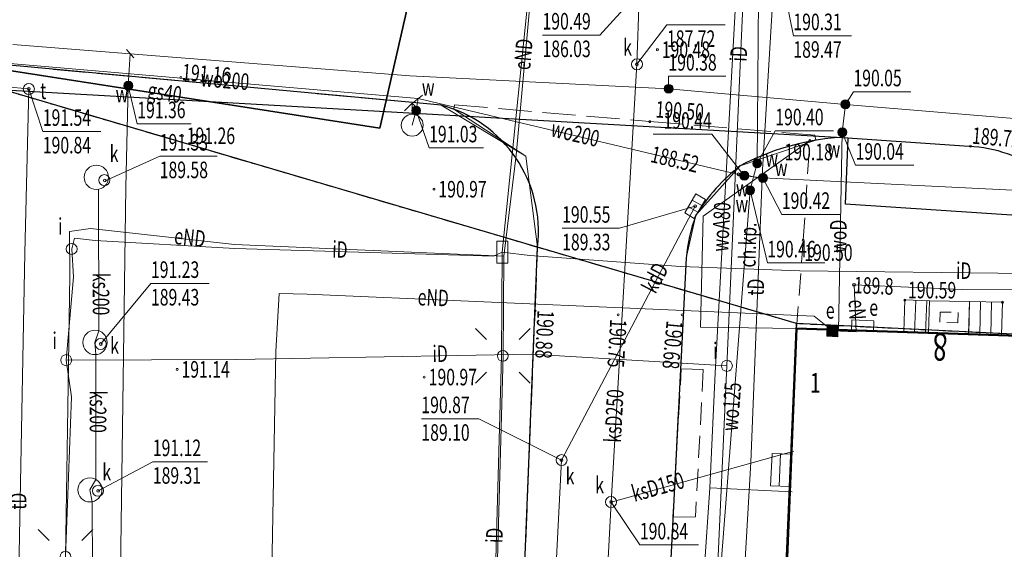
# Model space of a CAD drawing. Units: metres. Extents: x 8492150 to 8492502, y 5629867 to 5630179.
# Drawn here: x 8492384 to 8492428, y 5630040 to 5630064 of the extents above; entities that cross this region are included whole.
import ezdxf
from ezdxf.enums import TextEntityAlignment as Align

# ---------------------------------------------------------------- set-up
doc = ezdxf.new("R2010")
doc.units = ezdxf.units.M
for name, pattern in [('1', [0]), ('1_14', [1, -1]), ('1_KTCR02', [1.5, 1, -0.5]), ('1_KTJZ01', [2, 1.5, -0.5]), ('1_KTKR01', [0]), ('1_KTPL01', [2, 1.5, -0.5]), ('1_PTTU', [1.5, 1, -0.5]), ('3', [1, 0.5, -0.5]), ('3_1', [0]), ('3_EGBB01', [0]), ('3_EGBG08', [0]), ('3_EGBG08W', [1, 0.5, -0.5]), ('3_EGBS10', [0]), ('3_EGBS10G', [0]), ('4_1', [0]), ('4_SUBP02_05', [0]), ('4_SUOP03_04', [0]), ('4_SUOP03_14', [0]), ('4_SUPE_01', [0]), ('4_SUPG_01', [0]), ('4_SUPI_01', [0]), ('4_SUPK_01', [0]), ('4_SUPT_01', [0]), ('4_SUPW_01', [0]), ('8', [0.5, 0.25, -0.25])]:
    doc.linetypes.add(name, pattern=pattern)
doc.layers.get('0').update_dxf_attribs({"color": 250, "linetype": 'CONTINUOUS', "lineweight": 100})
for name, color, linetype, lineweight in [('Dzialki', 7, '1', 25), ('EADTD_T_0', 214, 'CONTINUOUS', 25), ('EBUTN_T_0', 7, 'CONTINUOUS', 0), ('EGBB_L_0', 7, '3_EGBB01', 50), ('EGBE_L_1', 7, '3_EGBG08', 18), ('EGBE_L_3', 7, '3_EGBS10', 18), ('Kontury', 3, '3', 18), ('KTCR_E_T_1', 7, 'CONTINUOUS', 15), ('KTCR_L_1', 7, '1_KTCR02', 18), ('KTJZ_L_0', 7, '1_KTJZ01', 18), ('KTKR_L_0', 7, '1_KTKR01', 25), ('KTPL_L_0', 7, '1_KTPL01', 18), ('PTTU_L_2', 7, '1_PTTU', 18), ('RTPW_T_1', 7, 'CONTINUOUS', 15), ('SUBK_L_0', 34, '4_SUBP02_05', 18), ('SUOG_L_0', 2, '4_SUOP03_14', 35), ('SUPE_E_T_3', 1, 'CONTINUOUS', 15), ('SUPE_L_3', 1, '4_SUPE_01', 18), ('SUPG_E_T_2', 7, 'CONTINUOUS', 15), ('SUPG_L_2', 2, '4_SUPG_01', 18), ('SUPI_E_T_0', 7, 'CONTINUOUS', 15), ('SUPI_L_0', 7, '4_SUPI_01', 18), ('SUPK_E_T_0', 34, 'CONTINUOUS', 15), ('SUPK_E_T_4', 34, 'CONTINUOUS', 15), ('SUPK_L_0', 34, '4_SUPK_01', 18), ('SUPK_L_4', 34, '4_SUPK_01', 18), ('SUPT_E_T_0', 30, 'CONTINUOUS', 15), ('SUPT_L_0', 30, '4_SUPT_01', 18), ('SUPW_E_T_0', 5, 'CONTINUOUS', 15), ('SUPW_L_0', 5, '4_SUPW_01', 18), ('SUSM_T_0', 7, 'CONTINUOUS', 18), ('SUTE_T_0', 1, 'CONTINUOUS', 18), ('SUTK_T_0', 34, 'CONTINUOUS', 18), ('SUTT_T_0', 30, 'CONTINUOUS', 18), ('SUTW_T_0', 5, 'CONTINUOUS', 18), ('SUUE_E_T_2', 7, 'CONTINUOUS', 15), ('SUUE_E_T_6', 7, 'CONTINUOUS', 15), ('SUUE_T_3', 7, 'CONTINUOUS', 18), ('SUUE_T_7', 7, 'CONTINUOUS', 18), ('SUUI_E_T_8', 7, 'CONTINUOUS', 15), ('SUUI_T_0', 7, 'CONTINUOUS', 18), ('SUUK_E_T_3', 7, 'CONTINUOUS', 15), ('SUUK_E_T_9', 34, 'CONTINUOUS', 15), ('SUUK_T_0', 7, 'CONTINUOUS', 18), ('SUUK_T_2', 34, 'CONTINUOUS', 18), ('SUUK_T_4', 7, 'CONTINUOUS', 18), ('SUUT_E_T_9', 30, 'CONTINUOUS', 15), ('SUUT_T_1', 30, 'CONTINUOUS', 18), ('SUUT_T_2', 7, 'CONTINUOUS', 18), ('SUUW_E_T_5', 7, 'CONTINUOUS', 15), ('SUUW_T_0', 7, 'CONTINUOUS', 18), ('SUUW_T_7', 7, 'CONTINUOUS', 18), ('SUXX_T_7', 7, 'CONTINUOUS', 18), ('Uzytki', 90, '8', 18)]:
    doc.layers.add(name, color=color, linetype=linetype, lineweight=lineweight)
doc.styles.get("Standard").update_dxf_attribs({"font": 'Simplex.SHX', "width": 0.75})

# ---------------------------------------------------------------- blocks, each defined once
blk = doc.blocks.new('1_RTPW02')
at = {"linetype": 'CONTINUOUS'}
blk.add_circle((0, 0), 0.045, dxfattribs=at)
blk = doc.blocks.new('4_SUSM01')
at = {"linetype": 'CONTINUOUS'}
for p, q in [((-0.742, 0.742), (-1.237, 1.237)), ((0.742, 0.742), (1.237, 1.237)), ((-0.742, -0.742), (-1.237, -1.237)), ((0.742, -0.742), (1.237, -1.237))]:
    blk.add_line(p, q, dxfattribs=at)
blk.add_circle((0, 0), 0.245, dxfattribs=at)
blk = doc.blocks.new('4_SUPS01_03')
at = {"linetype": 'CONTINUOUS'}
blk.add_circle((0, 0), 0.0625, dxfattribs=at)
blk = doc.blocks.new('4_SUPS01_05')
at = {"linetype": 'CONTINUOUS'}
blk.add_circle((0, 0), 0.0625, dxfattribs=at)
blk = doc.blocks.new('4_SUPS01_07')
at = {"linetype": 'CONTINUOUS'}
blk.add_circle((0, 0), 0.0625, dxfattribs=at)
blk = doc.blocks.new('4_SUPS01_08')
at = {"linetype": 'CONTINUOUS'}
blk.add_circle((0, 0), 0.0625, dxfattribs=at)
blk = doc.blocks.new('4_SUUS29_01')
at = {"linetype": 'CONTINUOUS'}
for p, q in [((-0.25, 0.25), (-0.25, -0.25)), ((0.25, 0.25), (-0.25, 0.25)), ((0.2375, 0.2375), (-0.2375, 0.2375)), ((-0.2375, 0.2375), (-0.2375, -0.2375)), ((0.225, 0.225), (-0.225, 0.225)), ((-0.225, 0.225), (-0.225, -0.225)), ((-0.2125, 0.2125), (-0.2125, -0.2125)), ((0.2125, 0.2125), (-0.2125, 0.2125)), ((-0.2, 0.2), (-0.2, -0.2)), ((0.2, 0.2), (-0.2, 0.2)), ((0.1875, 0.1875), (-0.1875, 0.1875)), ((-0.1875, 0.1875), (-0.1875, -0.1875)), ((-0.175, 0.175), (-0.175, -0.175)), ((0.175, 0.175), (-0.175, 0.175)), ((-0.1625, 0.1625), (-0.1625, -0.1625)), ((0.1625, 0.1625), (-0.1625, 0.1625)), ((0.15, 0.15), (-0.15, 0.15)), ((-0.15, 0.15), (-0.15, -0.15)), ((-0.1375, 0.1375), (-0.1375, -0.1375)), ((0.1375, 0.1375), (-0.1375, 0.1375)), ((0.125, 0.125), (-0.125, 0.125)), ((-0.125, 0.125), (-0.125, -0.125)), ((0.1125, 0.1125), (-0.1125, 0.1125)), ((-0.1125, 0.1125), (-0.1125, -0.1125)), ((0.1, 0.1), (-0.1, 0.1)), ((-0.1, 0.1), (-0.1, -0.1)), ((0.0875, 0.0875), (-0.0875, 0.0875)), ((-0.0875, 0.0875), (-0.0875, -0.0875)), ((-0.075, 0.075), (-0.075, -0.075)), ((0.075, 0.075), (-0.075, 0.075)), ((0.0625, 0.0625), (-0.0625, 0.0625)), ((-0.0625, 0.0625), (-0.0625, -0.0625)), ((-0.05, 0.05), (-0.05, -0.05)), ((0.05, 0.05), (-0.05, 0.05)), ((-0.0375, 0.0375), (-0.0375, -0.0375)), ((0.0375, 0.0375), (-0.0375, 0.0375)), ((0.025, 0.025), (-0.025, 0.025)), ((-0.025, 0.025), (-0.025, -0.025)), ((0.0125, 0.0125), (-0.0125, 0.0125)), ((-0.0125, 0.0125), (-0.0125, -0.0125)), ((0.0125, -0.0125), (0.0125, 0.0125)), ((0.025, -0.025), (0.025, 0.025)), ((0.0375, -0.0375), (0.0375, 0.0375)), ((0.05, -0.05), (0.05, 0.05)), ((0.0625, -0.0625), (0.0625, 0.0625)), ((0.075, -0.075), (0.075, 0.075)), ((0.0875, -0.0875), (0.0875, 0.0875)), ((0.1, -0.1), (0.1, 0.1)), ((0.1125, -0.1125), (0.1125, 0.1125)), ((0.125, -0.125), (0.125, 0.125)), ((0.1375, -0.1375), (0.1375, 0.1375)), ((0.15, -0.15), (0.15, 0.15)), ((0.1625, -0.1625), (0.1625, 0.1625)), ((0.175, -0.175), (0.175, 0.175)), ((0.1875, -0.1875), (0.1875, 0.1875)), ((0.2, -0.2), (0.2, 0.2)), ((0.2125, -0.2125), (0.2125, 0.2125)), ((0.225, -0.225), (0.225, 0.225)), ((0.2375, -0.2375), (0.2375, 0.2375)), ((0.25, -0.25), (0.25, 0.25)), ((-0.25, -0.25), (0.25, -0.25)), ((-0.2375, -0.2375), (0.2375, -0.2375)), ((-0.225, -0.225), (0.225, -0.225)), ((-0.2125, -0.2125), (0.2125, -0.2125)), ((-0.2, -0.2), (0.2, -0.2)), ((-0.1875, -0.1875), (0.1875, -0.1875)), ((-0.175, -0.175), (0.175, -0.175)), ((-0.1625, -0.1625), (0.1625, -0.1625)), ((-0.15, -0.15), (0.15, -0.15)), ((-0.1375, -0.1375), (0.1375, -0.1375)), ((-0.125, -0.125), (0.125, -0.125)), ((-0.1125, -0.1125), (0.1125, -0.1125)), ((-0.1, -0.1), (0.1, -0.1)), ((-0.0875, -0.0875), (0.0875, -0.0875)), ((-0.075, -0.075), (0.075, -0.075)), ((-0.0625, -0.0625), (0.0625, -0.0625)), ((-0.05, -0.05), (0.05, -0.05)), ((-0.0375, -0.0375), (0.0375, -0.0375)), ((-0.025, -0.025), (0.025, -0.025)), ((-0.0125, -0.0125), (0.0125, -0.0125))]:
    blk.add_line(p, q, dxfattribs=at)
blk = doc.blocks.new('4_SUUS18_01')
at = {"linetype": 'CONTINUOUS'}
for p, q in [((0.5, 0.25), (-0.5, 0.25)), ((-0.5, 0.25), (-0.5, -0.25)), ((0.5, -0.25), (0.5, 0.25)), ((-0.5, -0.25), (0.5, -0.25))]:
    blk.add_line(p, q, dxfattribs=at)
blk = doc.blocks.new('4_SUUS15_10')
at = {"linetype": 'CONTINUOUS'}
blk.add_circle((0, 0), 0.25, dxfattribs=at)
blk = doc.blocks.new('4_SUUS22_01')
at = {"linetype": 'CONTINUOUS'}
blk.add_circle((0, 0), 0.25, dxfattribs=at)
blk = doc.blocks.new('4_SUUS05')
at = {"linetype": 'CONTINUOUS'}
for p, q in [((-0.5, -0.25), (-0.5, 0.25)), ((-0.5, 0.25), (0.5, 0.25)), ((-0.175, 0.25), (-0.175, -0.25)), ((0.175, 0.25), (0.175, -0.25)), ((0.5, 0.25), (0.5, -0.25)), ((0.5, -0.25), (-0.5, -0.25))]:
    blk.add_line(p, q, dxfattribs=at)
blk = doc.blocks.new('4_SUUS15_05')
at = {"linetype": 'CONTINUOUS'}
blk.add_circle((0, 0), 0.25, dxfattribs=at)
blk = doc.blocks.new('4_SUUS17_01')
at = {"linetype": 'CONTINUOUS'}
for p, q in [((0.5, 0.25), (-0.5, 0.25)), ((-0.5, 0.25), (-0.5, -0.25)), ((0.5, -0.25), (0.5, 0.25)), ((-0.5, -0.25), (0.5, -0.25))]:
    blk.add_line(p, q, dxfattribs=at)
blk = doc.blocks.new('4_SUUS15_07')
at = {"linetype": 'CONTINUOUS'}
blk.add_circle((0, 0), 0.25, dxfattribs=at)
blk = doc.blocks.new('4_SUUS25')
at = {"linetype": 'CONTINUOUS'}
for radius in [0.2, 0.175, 0.15, 0.125, 0.1, 0.075, 0.05, 0.025, 0.00715]:
    blk.add_circle((0, 0), radius, dxfattribs=at)
blk = doc.blocks.new('4_SUUS02')
at = {"linetype": 'CONTINUOUS'}
for p, q in [((0, 1), (-0.35355, 0.64645)), ((0, 1), (0.35355, 0.64645)), ((0, 0.5), (0, 1))]:
    blk.add_line(p, q, dxfattribs=at)
blk.add_circle((0, 0), 0.5, dxfattribs=at)
blk = doc.blocks.new('4_SUXX')
at = {"linetype": 'CONTINUOUS'}
blk.add_line((0, -0.25), (0, 0.25), dxfattribs=at)

msp = doc.modelspace()

# ---------------------------------------------------------------- linework, layer by layer
at = {"layer": 'Dzialki'}
for p, q in [((8492418.88, 5630049.82), (8492383, 5630060.39)), ((8492421.22, 5630058.23), (8492383, 5630060.39)), ((8492421.09, 5630055.23), (8492421.22, 5630058.23)), ((8492434.93, 5630054.31), (8492421.09, 5630055.23)), ((8492416.62, 5629998.48), (8492418.88, 5630049.82)), ((8492431.25, 5630049.22), (8492418.88, 5630049.82))]:
    msp.add_line(p, q, dxfattribs=at)
at = {"layer": 'EGBB_L_0', "linetype": '3_EGBB01'}
for p, q in [((8492418.88, 5630049.6), (8492417.67, 5630020.01)), ((8492431.24, 5630049.2), (8492418.88, 5630049.6))]:
    msp.add_line(p, q, dxfattribs=at)
at = {"layer": 'EGBE_L_1', "linetype": '3_EGBG08'}
for p, q in [((8492424.851, 5630049.407), (8492424.898, 5630050.852)), ((8492424.898, 5630050.852), (8492426.71, 5630050.82)), ((8492426.71, 5630050.82), (8492426.662, 5630049.348)), ((8492426.662, 5630049.348), (8492424.851, 5630049.407))]:
    msp.add_line(p, q, dxfattribs=at)
at = {"layer": 'EGBE_L_1', "linetype": '3_EGBG08W'}
for p, q in [((8492425.367, 5630049.89), (8492425.382, 5630050.343)), ((8492425.382, 5630050.343), (8492426.194, 5630050.329)), ((8492426.194, 5630050.329), (8492426.179, 5630049.864)), ((8492426.179, 5630049.864), (8492425.367, 5630049.89))]:
    msp.add_line(p, q, dxfattribs=at)
at = {"layer": 'EGBE_L_3', "linetype": '3_EGBS10'}
for p, q in [((8492423.779, 5630050.893), (8492423.732, 5630049.443)), ((8492424.898, 5630050.852), (8492424.851, 5630049.407)), ((8492426.71, 5630050.82), (8492426.662, 5630049.348)), ((8492428.21, 5630050.79), (8492428.162, 5630049.3)), ((8492423.732, 5630049.443), (8492424.851, 5630049.407)), ((8492428.162, 5630049.3), (8492426.662, 5630049.348)), ((8492417.69, 5630042.48), (8492417.77, 5630043.94)), ((8492417.77, 5630043.94), (8492418.647, 5630043.904)), ((8492418.647, 5630043.904), (8492418.587, 5630042.443))]:
    msp.add_line(p, q, dxfattribs=at)
at = {"layer": 'EGBE_L_3', "linetype": '3_EGBS10G'}
for p, q in [((8492423.779, 5630050.893), (8492424.898, 5630050.852)), ((8492428.21, 5630050.79), (8492426.71, 5630050.82)), ((8492417.69, 5630042.48), (8492418.587, 5630042.443))]:
    msp.add_line(p, q, dxfattribs=at)
at = {"layer": 'EGBE_L_3', "linetype": '3_1'}
for p, q in [((8492423.779, 5630050.893), (8492423.779, 5630050.893)), ((8492424.279, 5630050.875), (8492424.226, 5630049.427)), ((8492424.778, 5630050.856), (8492424.725, 5630049.411)), ((8492426.71, 5630050.82), (8492426.681, 5630049.348)), ((8492427.21, 5630050.81), (8492427.18, 5630049.331)), ((8492427.71, 5630050.8), (8492427.68, 5630049.315)), ((8492428.21, 5630050.79), (8492428.209, 5630050.766)), ((8492418.088, 5630042.464), (8492418.148, 5630043.925)), ((8492418.587, 5630042.443), (8492418.587, 5630042.443))]:
    msp.add_line(p, q, dxfattribs=at)
at = {"layer": 'Kontury'}
for p, q in [((8492418.88, 5630049.82), (8492383, 5630060.39)), ((8492418.88, 5630049.82), (8492416.62, 5629998.48)), ((8492431.25, 5630049.22), (8492418.88, 5630049.82))]:
    msp.add_line(p, q, dxfattribs=at)
at = {"layer": 'KTCR_L_1', "linetype": '1_14'}
for p, q in [((8492419.48, 5630058.12), (8492414.648, 5630054.692)), ((8492414.648, 5630054.692), (8492414.521, 5630049.659)), ((8492414.521, 5630049.659), (8492418.88, 5630049.6))]:
    msp.add_line(p, q, dxfattribs=at)
at = {"layer": 'KTCR_L_1', "linetype": '1_KTCR02'}
for p, q in [((8492419.18, 5630053.61), (8492419.48, 5630058.12)), ((8492418.88, 5630049.6), (8492419.18, 5630053.61))]:
    msp.add_line(p, q, dxfattribs=at)
at = {"layer": 'KTJZ_L_0', "linetype": '1_KTJZ01'}
for p, q in [((8492403.354, 5630059.534), (8492403.378, 5630059.734)), ((8492403.378, 5630059.734), (8492412.231, 5630058.973)), ((8492412.231, 5630058.973), (8492419.71, 5630058.36)), ((8492419.71, 5630058.36), (8492419.749, 5630058.128)), ((8492407.031, 5630050.404), (8492407.14, 5630053.29)), ((8492413.88, 5630052.78), (8492413.622, 5630047.747)), ((8492406.28, 5630031.96), (8492407.031, 5630050.404)), ((8492413.622, 5630047.747), (8492412.995, 5630035.542))]:
    msp.add_line(p, q, dxfattribs=at)
at = {"layer": 'KTJZ_L_0', "linetype": '1_14'}
for p, q in [((8492406.604, 5630057.41), (8492403.354, 5630059.534)), ((8492419.749, 5630058.128), (8492416.32, 5630056.97)), ((8492407.14, 5630053.29), (8492406.604, 5630057.41)), ((8492416.32, 5630056.97), (8492414.32, 5630054.73)), ((8492414.32, 5630054.73), (8492413.88, 5630052.78))]:
    msp.add_line(p, q, dxfattribs=at)
at = {"layer": 'KTKR_L_0', "linetype": '1_KTKR01'}
for p, q in [((8492383.87, 5630061.47), (8492377.85, 5630061.97)), ((8492402.77, 5630059.72), (8492383.87, 5630061.47)), ((8492427.14, 5630057.82), (8492420.74, 5630058.25)), ((8492406.28, 5630031.96), (8492407.14, 5630053.29)), ((8492413.88, 5630052.78), (8492412.326, 5630022.515))]:
    msp.add_line(p, q, dxfattribs=at)
for centre, radius, start, end in [((8492401.273, 5630054.003), 5.91, 353.074, 75.3281), ((8492421.629, 5630046.909), 11.375, 94.4815, 117.8198), ((8492426.236, 5630051.128), 6.753, 52.0934, 82.3101), ((8492421.651, 5630050.197), 8.619, 128.2072, 148.2722), ((8492420.334, 5630052.348), 6.468, 158.395, 176.1737)]:
    msp.add_arc(centre, radius, start, end, dxfattribs=at)
at = {"layer": 'KTPL_L_0', "linetype": '1_KTPL01'}
for p, q in [((8492383.217, 5630061.524), (8492402.77, 5630059.72)), ((8492407.14, 5630053.29), (8492406.28, 5630031.96))]:
    msp.add_line(p, q, dxfattribs=at)
at = {"layer": 'KTPL_L_0', "linetype": '1_14'}
for p, q in [((8492402.77, 5630059.72), (8492406.604, 5630057.41)), ((8492406.604, 5630057.41), (8492407.14, 5630053.29))]:
    msp.add_line(p, q, dxfattribs=at)
at = {"layer": 'PTTU_L_2', "linetype": '1_PTTU'}
for p, q in [((8492413.277, 5630041.06), (8492413.652, 5630047.77)), ((8492413.652, 5630047.77), (8492414.651, 5630047.74)), ((8492414.651, 5630047.74), (8492414.298, 5630041.07)), ((8492414.298, 5630041.07), (8492413.277, 5630041.06))]:
    msp.add_line(p, q, dxfattribs=at)
at = {"layer": 'SUBK_L_0', "linetype": '4_SUBP02_05'}
for centre, radius in [((8492387.15, 5630056.45), 0.551), ((8492387.09, 5630048.97), 0.554), ((8492386.86, 5630042.29), 0.546)]:
    msp.add_circle(centre, radius, dxfattribs=at)
at = {"layer": 'SUOG_L_0', "linetype": '4_SUOP03_04'}
for p, q in [((8492399.99, 5630058.67), (8492401.72, 5630066.26)), ((8492383.31, 5630061.28), (8492399.99, 5630058.67))]:
    msp.add_line(p, q, dxfattribs=at)
at = {"layer": 'SUOG_L_0', "linetype": '4_1'}
for p, q in [((8492401.72, 5630066.26), (8492399.99, 5630058.67)), ((8492399.99, 5630058.67), (8492383.31, 5630061.28))]:
    msp.add_line(p, q, dxfattribs=at)
at = {"layer": 'SUPE_L_3', "linetype": '4_SUPE_01'}
for p, q in [((8492407.1, 5630067.68), (8492406.18, 5630057.46)), ((8492406.18, 5630057.46), (8492405.61, 5630052.87)), ((8492386.88, 5630054.13), (8492385.94, 5630054)), ((8492393.411, 5630053.402), (8492386.88, 5630054.13)), ((8492385.94, 5630054), (8492385.95, 5630052.03)), ((8492405.61, 5630052.87), (8492393.411, 5630053.402)), ((8492405.59, 5630048.36), (8492405.61, 5630052.87)), ((8492385.95, 5630052.03), (8492385.856, 5630046.026)), ((8492426.416, 5630051.37), (8492421.481, 5630051.574)), ((8492421.481, 5630051.574), (8492421.583, 5630049.443)), ((8492395.436, 5630051.18), (8492395.29, 5630048.56)), ((8492396.7, 5630051.15), (8492395.436, 5630051.18)), ((8492419.673, 5630050.163), (8492396.7, 5630051.15)), ((8492431.128, 5630051.334), (8492426.416, 5630051.37)), ((8492420.508, 5630049.492), (8492419.673, 5630050.163)), ((8492421.583, 5630049.443), (8492420.508, 5630049.492)), ((8492395.29, 5630048.56), (8492394.91, 5630028.4)), ((8492404.89, 5630023.47), (8492405.59, 5630048.36)), ((8492385.856, 5630046.026), (8492385.75, 5630039.26))]:
    msp.add_line(p, q, dxfattribs=at)
at = {"layer": 'SUPG_L_2', "linetype": '4_SUPG_01'}
for p, q in [((8492401.72, 5630066.26), (8492399.99, 5630058.67)), ((8492399.99, 5630058.67), (8492383.31, 5630061.28))]:
    msp.add_line(p, q, dxfattribs=at)
at = {"layer": 'SUPG_L_2', "linetype": '4_1'}
for p, q in [((8492401.72, 5630066.26), (8492399.99, 5630058.67)), ((8492399.99, 5630058.67), (8492383.31, 5630061.28))]:
    msp.add_line(p, q, dxfattribs=at)
at = {"layer": 'SUPI_L_0', "linetype": '4_SUPI_01'}
for p, q in [((8492416.641, 5630068.707), (8492415.719, 5630047.91)), ((8492407.029, 5630067.71), (8492405.545, 5630053.063)), ((8492386.037, 5630053.206), (8492386.157, 5630053.69)), ((8492386.157, 5630053.69), (8492387.1, 5630053.58)), ((8492386.11, 5630051.94), (8492386.037, 5630053.206)), ((8492387.1, 5630053.58), (8492393.42, 5630053.22)), ((8492393.42, 5630053.22), (8492405.148, 5630052.883)), ((8492405.148, 5630052.883), (8492405.545, 5630053.063)), ((8492405.545, 5630053.063), (8492405.504, 5630048.355)), ((8492405.545, 5630053.063), (8492406.79, 5630052.91)), ((8492406.79, 5630052.91), (8492413.62, 5630052.41)), ((8492413.62, 5630052.41), (8492419.03, 5630052.21)), ((8492385.785, 5630048.167), (8492386.11, 5630051.94)), ((8492419.03, 5630052.21), (8492432.6, 5630052.05)), ((8492393.52, 5630048.19), (8492406.86, 5630048.44)), ((8492405.504, 5630048.355), (8492404.946, 5630027.905)), ((8492406.86, 5630048.44), (8492415.719, 5630047.91)), ((8492385.785, 5630048.167), (8492393.52, 5630048.19)), ((8492386.03, 5630046.5), (8492385.785, 5630048.167)), ((8492415.337, 5630039.64), (8492415.719, 5630047.91)), ((8492385.75, 5630039.26), (8492386.03, 5630046.5)), ((8492414.121, 5630014.164), (8492415.337, 5630039.64))]:
    msp.add_line(p, q, dxfattribs=at)
at = {"layer": 'SUPI_L_0', "linetype": '4_1'}
for p, q in [((8492416.641, 5630068.707), (8492415.719, 5630047.91)), ((8492405.545, 5630053.063), (8492407.029, 5630067.71)), ((8492386.037, 5630053.206), (8492386.157, 5630053.69)), ((8492386.157, 5630053.69), (8492387.1, 5630053.58)), ((8492386.11, 5630051.94), (8492386.037, 5630053.206)), ((8492387.1, 5630053.58), (8492393.42, 5630053.22)), ((8492393.42, 5630053.22), (8492405.148, 5630052.883)), ((8492405.148, 5630052.883), (8492405.545, 5630053.063)), ((8492405.545, 5630053.063), (8492405.504, 5630048.355)), ((8492406.79, 5630052.91), (8492405.545, 5630053.063)), ((8492413.62, 5630052.41), (8492406.79, 5630052.91)), ((8492419.03, 5630052.21), (8492413.62, 5630052.41)), ((8492385.785, 5630048.167), (8492386.11, 5630051.94)), ((8492432.6, 5630052.05), (8492419.03, 5630052.21)), ((8492406.86, 5630048.44), (8492393.52, 5630048.19)), ((8492405.504, 5630048.355), (8492404.946, 5630027.905)), ((8492415.719, 5630047.91), (8492406.86, 5630048.44)), ((8492393.52, 5630048.19), (8492385.785, 5630048.167)), ((8492386.03, 5630046.5), (8492385.785, 5630048.167)), ((8492415.719, 5630047.91), (8492415.337, 5630039.64)), ((8492385.75, 5630039.26), (8492386.03, 5630046.5)), ((8492415.337, 5630039.64), (8492414.121, 5630014.164))]:
    msp.add_line(p, q, dxfattribs=at)
at = {"layer": 'SUPK_L_0', "linetype": '4_SUPK_01'}
for q in [(8492414.28, 5630055.14), (8492406.94, 5630018.23)]:
    msp.add_line((8492408.23, 5630043.64), q, dxfattribs=at)
at = {"layer": 'SUPK_L_0', "linetype": '4_1'}
for q in [(8492414.28, 5630055.14), (8492406.94, 5630018.23)]:
    msp.add_line((8492408.23, 5630043.64), q, dxfattribs=at)
at = {"layer": 'SUPK_L_4', "linetype": '4_SUPK_01'}
for p, q in [((8492411.76, 5630064.87), (8492411.644, 5630061.568)), ((8492411.644, 5630061.568), (8492410.472, 5630041.741)), ((8492387.271, 5630049.494), (8492387.249, 5630055.908)), ((8492387.271, 5630049.494), (8492387.09, 5630048.97)), ((8492387.09, 5630048.97), (8492387.13, 5630048.417)), ((8492387.13, 5630048.417), (8492387.13, 5630042.764)), ((8492410.472, 5630041.741), (8492418.76, 5630044.041)), ((8492387.13, 5630042.764), (8492386.86, 5630042.29)), ((8492386.86, 5630042.29), (8492386.959, 5630041.753)), ((8492386.959, 5630041.753), (8492387, 5630035.608)), ((8492410.472, 5630041.741), (8492409.02, 5630012.72))]:
    msp.add_line(p, q, dxfattribs=at)
at = {"layer": 'SUPK_L_4', "linetype": '4_1'}
for p, q in [((8492411.644, 5630061.568), (8492411.76, 5630064.87)), ((8492410.472, 5630041.741), (8492411.644, 5630061.568)), ((8492387.249, 5630055.908), (8492387.271, 5630049.494)), ((8492387.271, 5630049.494), (8492387.09, 5630048.97)), ((8492387.09, 5630048.97), (8492387.13, 5630048.417)), ((8492387.13, 5630048.417), (8492387.13, 5630042.764)), ((8492410.472, 5630041.741), (8492418.76, 5630044.041)), ((8492387.13, 5630042.764), (8492386.86, 5630042.29)), ((8492386.86, 5630042.29), (8492386.959, 5630041.753)), ((8492386.959, 5630041.753), (8492387, 5630035.608)), ((8492409.02, 5630012.72), (8492410.472, 5630041.741))]:
    msp.add_line(p, q, dxfattribs=at)
at = {"layer": 'SUPT_L_0', "linetype": '4_SUPT_01'}
for p, q in [((8492417.329, 5630056.781), (8492417.938, 5630066.883)), ((8492373.721, 5630061.352), (8492384.092, 5630060.453)), ((8492384.092, 5630060.453), (8492383.91, 5630053.035)), ((8492416.807, 5630043.543), (8492417.329, 5630056.781)), ((8492383.91, 5630053.035), (8492383.328, 5630021.517)), ((8492416.249, 5630034.208), (8492416.807, 5630043.543))]:
    msp.add_line(p, q, dxfattribs=at)
at = {"layer": 'SUPW_L_0', "linetype": '4_SUPW_01'}
for p, q in [((8492417.091, 5630057.08), (8492417.236, 5630077.248)), ((8492415.195, 5630047.579), (8492416.114, 5630064.273)), ((8492383.371, 5630062.462), (8492388.682, 5630062.046)), ((8492380.237, 5630061.858), (8492401.727, 5630060.014)), ((8492388.682, 5630062.046), (8492388.6, 5630060.6)), ((8492388.682, 5630062.046), (8492401.357, 5630061.053)), ((8492401.357, 5630061.053), (8492413.082, 5630060.46)), ((8492388.6, 5630060.6), (8492388.49, 5630055.99)), ((8492413.082, 5630060.46), (8492421.089, 5630059.754)), ((8492401.727, 5630060.014), (8492401.64, 5630059.47)), ((8492416.509, 5630056.523), (8492401.727, 5630060.014)), ((8492401.64, 5630059.47), (8492401.461, 5630058.811)), ((8492421.089, 5630059.754), (8492420.949, 5630058.489)), ((8492421.089, 5630059.754), (8492438.244, 5630058.328)), ((8492420.949, 5630058.489), (8492420.776, 5630049.48)), ((8492416.932, 5630056.471), (8492417.091, 5630057.08)), ((8492416.932, 5630056.471), (8492416.509, 5630056.523)), ((8492416.932, 5630056.471), (8492416.773, 5630055.862)), ((8492416.932, 5630056.471), (8492417.355, 5630056.419)), ((8492417.355, 5630056.419), (8492457.134, 5630054.461)), ((8492388.49, 5630055.99), (8492387.943, 5630017.6)), ((8492416.773, 5630055.862), (8492415.466, 5630038.972)), ((8492414.941, 5630042.385), (8492415.195, 5630047.579)), ((8492414.632, 5630037.855), (8492414.941, 5630042.385)), ((8492414.941, 5630042.385), (8492418.676, 5630042.199))]:
    msp.add_line(p, q, dxfattribs=at)
at = {"layer": 'SUPW_L_0', "linetype": '4_1'}
for p, q in [((8492417.236, 5630077.248), (8492417.091, 5630057.08)), ((8492415.195, 5630047.579), (8492416.114, 5630064.273)), ((8492383.371, 5630062.462), (8492388.682, 5630062.046)), ((8492380.237, 5630061.858), (8492401.727, 5630060.014)), ((8492388.682, 5630062.046), (8492388.6, 5630060.6)), ((8492388.682, 5630062.046), (8492401.357, 5630061.053)), ((8492401.357, 5630061.053), (8492413.082, 5630060.46)), ((8492388.6, 5630060.6), (8492388.49, 5630055.99)), ((8492413.082, 5630060.46), (8492421.089, 5630059.754)), ((8492401.64, 5630059.47), (8492401.727, 5630060.014)), ((8492401.727, 5630060.014), (8492416.509, 5630056.523)), ((8492401.461, 5630058.811), (8492401.64, 5630059.47)), ((8492420.949, 5630058.489), (8492421.089, 5630059.754)), ((8492421.089, 5630059.754), (8492438.244, 5630058.328)), ((8492420.776, 5630049.48), (8492420.949, 5630058.489)), ((8492417.091, 5630057.08), (8492416.932, 5630056.471)), ((8492416.509, 5630056.523), (8492416.932, 5630056.471)), ((8492416.932, 5630056.471), (8492416.773, 5630055.862)), ((8492416.932, 5630056.471), (8492417.355, 5630056.419)), ((8492417.355, 5630056.419), (8492457.134, 5630054.461)), ((8492388.49, 5630055.99), (8492387.943, 5630017.6)), ((8492416.773, 5630055.862), (8492415.466, 5630038.972)), ((8492414.941, 5630042.385), (8492415.195, 5630047.579)), ((8492414.632, 5630037.855), (8492414.941, 5630042.385)), ((8492414.941, 5630042.385), (8492418.676, 5630042.199))]:
    msp.add_line(p, q, dxfattribs=at)
at = {"layer": 'SUTK_T_0', "linetype": 'CONTINUOUS'}
for p, q in [((8492411.76, 5630064.87), (8492409.971, 5630062.893)), ((8492411.644, 5630061.568), (8492413.006, 5630063.355)), ((8492413.006, 5630063.355), (8492415.638, 5630063.355)), ((8492407.366, 5630062.893), (8492409.971, 5630062.893)), ((8492387.552, 5630056.284), (8492390.024, 5630057.41)), ((8492390.024, 5630057.41), (8492392.63, 5630057.41)), ((8492414.28, 5630055.14), (8492410.862, 5630054.142)), ((8492408.256, 5630054.142), (8492410.862, 5630054.142)), ((8492387.35, 5630048.9), (8492389.627, 5630051.642)), ((8492389.627, 5630051.642), (8492392.26, 5630051.642)), ((8492401.879, 5630045.514), (8492404.485, 5630045.514)), ((8492408.23, 5630043.64), (8492404.485, 5630045.514)), ((8492387.23, 5630042.25), (8492389.711, 5630043.568)), ((8492389.711, 5630043.568), (8492392.181, 5630043.568)), ((8492410.472, 5630041.741), (8492411.779, 5630039.797)), ((8492411.779, 5630039.797), (8492414.439, 5630039.797))]:
    msp.add_line(p, q, dxfattribs=at)
at = {"layer": 'SUTT_T_0', "linetype": 'CONTINUOUS'}
for p, q in [((8492417.938, 5630066.883), (8492418.734, 5630062.864)), ((8492418.734, 5630062.864), (8492421.367, 5630062.864)), ((8492384.092, 5630060.453), (8492384.726, 5630058.531)), ((8492384.726, 5630058.531), (8492387.359, 5630058.531))]:
    msp.add_line(p, q, dxfattribs=at)
at = {"layer": 'SUTW_T_0', "linetype": 'CONTINUOUS'}
for p, q in [((8492413.082, 5630060.46), (8492413.072, 5630061.033)), ((8492413.072, 5630061.033), (8492415.678, 5630061.033)), ((8492388.6, 5630060.6), (8492389.007, 5630058.875)), ((8492421.089, 5630059.754), (8492421.455, 5630060.323)), ((8492421.455, 5630060.323), (8492424.061, 5630060.323)), ((8492401.64, 5630059.47), (8492402.23, 5630057.784)), ((8492389.007, 5630058.875), (8492391.449, 5630058.875)), ((8492417.091, 5630057.08), (8492417.915, 5630058.556)), ((8492417.915, 5630058.556), (8492420.547, 5630058.556)), ((8492412.374, 5630058.398), (8492415.034, 5630058.398)), ((8492416.509, 5630056.523), (8492415.034, 5630058.398)), ((8492420.949, 5630058.489), (8492421.552, 5630056.997)), ((8492402.23, 5630057.784), (8492404.7, 5630057.784)), ((8492421.552, 5630056.997), (8492424.185, 5630056.997)), ((8492417.355, 5630056.419), (8492418.21, 5630054.768)), ((8492416.773, 5630055.862), (8492417.553, 5630052.573)), ((8492418.21, 5630054.768), (8492420.843, 5630054.768)), ((8492417.553, 5630052.573), (8492420.159, 5630052.573))]:
    msp.add_line(p, q, dxfattribs=at)
at = {"layer": 'Uzytki'}
for p, q in [((8492418.88, 5630049.82), (8492383, 5630060.39)), ((8492416.62, 5629998.48), (8492418.88, 5630049.82)), ((8492431.25, 5630049.22), (8492418.88, 5630049.82))]:
    msp.add_line(p, q, dxfattribs=at)

# ---------------------------------------------------------------- block references
at = {"layer": 'RTPW_T_1'}
for p in [(8492412.57, 5630062.23), (8492390.98, 5630060.97), (8492412.23, 5630058.97), (8492391.05, 5630058.33), (8492419.48, 5630058.12), (8492426.76, 5630057.86), (8492402.45, 5630055.91), (8492419.182, 5630053.606), (8492423.78, 5630050.89), (8492428.208, 5630050.787), (8492407.03, 5630050.4), (8492410.8, 5630050.22), (8492413.7, 5630050.22), (8492390.81, 5630047.75), (8492402.01, 5630047.4)]:
    msp.add_blockref('1_RTPW02', p, dxfattribs=at)
at = {"layer": 'SUSM_T_0'}
for p in [(8492405.567, 5630048.36), (8492385.75, 5630039.26)]:
    msp.add_blockref('4_SUSM01', p, dxfattribs=at)
at = {"layer": 'SUTE_T_0'}
msp.add_blockref('4_SUPS01_03', (8492421.481, 5630051.574), dxfattribs=at)
at = {"layer": 'SUTK_T_0'}
for p in [(8492411.644, 5630061.568), (8492387.535, 5630056.307), (8492414.28, 5630055.14), (8492387.35, 5630048.9), (8492408.23, 5630043.64), (8492387.23, 5630042.25), (8492410.472, 5630041.741)]:
    msp.add_blockref('4_SUPS01_05', p, dxfattribs=at)
at = {"layer": 'SUTT_T_0'}
msp.add_blockref('4_SUPS01_07', (8492384.092, 5630060.453), dxfattribs=at)
at = {"layer": 'SUTW_T_0'}
for p in [(8492388.6, 5630060.6), (8492413.082, 5630060.46), (8492401.64, 5630059.47), (8492421.089, 5630059.754), (8492420.949, 5630058.489), (8492417.091, 5630057.08), (8492416.244, 5630056.585), (8492416.509, 5630056.523), (8492417.355, 5630056.419), (8492416.773, 5630055.862)]:
    msp.add_blockref('4_SUPS01_08', p, dxfattribs=at)
at = {"layer": 'SUUE_T_3', "rotation": 357.7556361241138}
msp.add_blockref('4_SUUS18_01', (8492421.87, 5630049.72), dxfattribs=at)
at = {"layer": 'SUUE_T_7', "rotation": 357.39528815010857}
msp.add_blockref('4_SUUS29_01', (8492420.508, 5630049.492), dxfattribs=at)
at = {"layer": 'SUUI_T_0'}
for p, rotation in [((8492386.037, 5630053.206), 270.43200696052514), ((8492385.785, 5630048.167), 359.9739990239646), ((8492415.719, 5630047.91), 358.4909973420458)]:
    msp.add_blockref('4_SUUS15_10', p, dxfattribs=dict(at, rotation=rotation))
at = {"layer": 'SUUK_T_0', "rotation": 239.85254653689356}
msp.add_blockref('4_SUUS05', (8492414.28, 5630055.14), dxfattribs=at)
at = {"layer": 'SUUK_T_2'}
for p in [(8492411.644, 5630061.568), (8492410.472, 5630041.741)]:
    msp.add_blockref('4_SUUS15_05', p, dxfattribs=at)
at = {"layer": 'SUUK_T_2', "rotation": 269.9999974955218}
msp.add_blockref('4_SUUS15_05', (8492408.23, 5630043.64), dxfattribs=at)
at = {"layer": 'SUUK_T_4', "rotation": 269.9999974955218}
for p in [(8492387.51, 5630056.32), (8492387.35, 5630048.9), (8492387.23, 5630042.25)]:
    msp.add_blockref('4_SUUS22_01', p, dxfattribs=at)
at = {"layer": 'SUUT_T_1', "rotation": 357.9929962968291}
msp.add_blockref('4_SUUS15_07', (8492384.092, 5630060.453), dxfattribs=at)
at = {"layer": 'SUUT_T_2', "rotation": 89.96948203154307}
msp.add_blockref('4_SUUS17_01', (8492405.545, 5630053.063), dxfattribs=at)
at = {"layer": 'SUUW_T_0'}
msp.add_blockref('4_SUUS02', (8492401.461, 5630058.811), dxfattribs=at)
at = {"layer": 'SUUW_T_7'}
for p in [(8492388.6, 5630060.6), (8492413.082, 5630060.46), (8492421.089, 5630059.754), (8492401.64, 5630059.47), (8492420.949, 5630058.489), (8492417.091, 5630057.08), (8492416.509, 5630056.523), (8492417.355, 5630056.419), (8492416.773, 5630055.862)]:
    msp.add_blockref('4_SUUS25', p, dxfattribs=at)
at = {"layer": 'SUXX_T_7'}
for p, rotation in [((8492388.682, 5630062.046), 221.12844353113903), ((8492401.727, 5630060.014), 128.02016536936063), ((8492416.932, 5630056.471), 255.36143361351296)]:
    msp.add_blockref('4_SUXX', p, dxfattribs=dict(at, rotation=rotation))

# ---------------------------------------------------------------- texts
at = {"layer": 'EADTD_T_0', "oblique": 15, "width": 0.7}
msp.add_text('8', height=1.25, rotation=178.1464, dxfattribs=at).set_placement((8492425.401, 5630049.389), align=Align.CENTER)
at = {"layer": 'EBUTN_T_0', "width": 0.7}
msp.add_text('1', height=0.9, dxfattribs=at).set_placement((8492419.487, 5630047.588), align=Align.TOP_LEFT)
at = {"layer": 'KTCR_E_T_1', "width": 0.7}
msp.add_text('ch.kp.', height=0.75, rotation=88.5768, dxfattribs=at).set_placement((8492416.764, 5630053.383), align=Align.MIDDLE)
at = {"layer": 'RTPW_T_1', "width": 0.7}
for s, p in [('190.48', (8492412.77, 5630062.23)), ('191.26', (8492391.25, 5630058.33)), ('190.97', (8492402.65, 5630055.91)), ('191.14', (8492391.01, 5630047.75)), ('190.97', (8492402.21, 5630047.4))]:
    msp.add_text(s, height=0.75, dxfattribs=at).set_placement(p, align=Align.MIDDLE_LEFT)
for s, rotation, p in [('191.16', 355.2871, (8492391.042, 5630061.22)), ('190.50', 356.4237, (8492412.496, 5630059.536)), ('190.88', 267.079, (8492407.518, 5630050.425)), ('190.75', 266.5988, (8492410.81, 5630050.015)), ('190.68', 264.782, (8492413.367, 5630049.946))]:
    msp.add_text(s, height=0.75, rotation=rotation, dxfattribs=at).set_placement(p, align=Align.MIDDLE_LEFT)
for s, rotation, p in [('189.72', 355.1159, (8492426.807, 5630057.977)), ('190.18', 359.856, (8492418.331, 5630057.224)), ('190.50', 0.1005, (8492419.229, 5630052.663)), ('190.59', 359.6062, (8492423.923, 5630050.972))]:
    msp.add_text(s, height=0.75, rotation=rotation, dxfattribs=at).set_placement(p)
at = {"layer": 'SUPE_E_T_3', "width": 0.7}
for s, rotation, p in [('eND', 84.8561, (8492406.59, 5630062.014)), ('eND', 353.6441, (8492391.383, 5630053.628)), ('eND', 357.5405, (8492402.413, 5630050.905)), ('eN', 272.7502, (8492421.535, 5630050.453))]:
    msp.add_text(s, height=0.75, rotation=rotation, dxfattribs=at).set_placement(p, align=Align.MIDDLE)
at = {"layer": 'SUPG_E_T_2', "width": 0.7}
msp.add_text('gs40', height=0.75, rotation=351.1068, dxfattribs=at).set_placement((8492390.236, 5630060.196), align=Align.MIDDLE)
at = {"layer": 'SUPI_E_T_0', "width": 0.7}
for rotation, p in [(87.587, (8492416.349, 5630062.037)), (358.355, (8492398.185, 5630053.083)), (359.3245, (8492426.448, 5630052.123)), (1.0736, (8492402.729, 5630048.363)), (88.4379, (8492405.282, 5630040.228))]:
    msp.add_text('iD', height=0.75, rotation=rotation, dxfattribs=at).set_placement(p, align=Align.MIDDLE)
at = {"layer": 'SUPK_E_T_0', "width": 0.7}
msp.add_text('kdD', height=0.75, rotation=62.2517, dxfattribs=at).set_placement((8492412.55, 5630051.852), align=Align.MIDDLE)
at = {"layer": 'SUPK_E_T_4', "width": 0.7}
for s, rotation, p in [('ks200', 270.1962, (8492387.265, 5630051.158)), ('ks200', 270, (8492387.13, 5630045.834)), ('ksD250', 87.0091, (8492410.703, 5630045.637)), ('ksD150', 15.5087, (8492412.62, 5630042.337))]:
    msp.add_text(s, height=0.75, rotation=rotation, dxfattribs=at).set_placement(p, align=Align.MIDDLE)
at = {"layer": 'SUPT_E_T_0', "width": 0.7}
for rotation, p in [(87.7422, (8492417.12, 5630051.474)), (88.9418, (8492383.702, 5630041.778))]:
    msp.add_text('tD', height=0.75, rotation=rotation, dxfattribs=at).set_placement(p, align=Align.MIDDLE)
at = {"layer": 'SUPW_E_T_0', "width": 0.7}
for s, rotation, p in [('wo200', 355.208, (8492392.972, 5630060.762)), ('wo200', 346.7106, (8492408.83, 5630058.337)), ('woA80', 86.851, (8492415.559, 5630054.198)), ('woD', 88.8995, (8492420.858, 5630053.778)), ('wo125', 85.5773, (8492416.014, 5630046.053))]:
    msp.add_text(s, height=0.75, rotation=rotation, dxfattribs=at).set_placement(p, align=Align.MIDDLE)
at = {"layer": 'SUTE_T_0', "width": 0.7}
msp.add_text('189.8', height=0.75, rotation=357.626, dxfattribs=at).set_placement((8492421.481, 5630051.574), align=Align.MIDDLE_LEFT)
at = {"layer": 'SUTK_T_0', "width": 0.7}
for s, p in [('190.49', (8492407.366, 5630063.893)), ('187.72', (8492413.006, 5630063.105)), ('186.03', (8492407.366, 5630062.643)), ('191.33', (8492390.024, 5630058.41)), ('189.58', (8492390.024, 5630057.16)), ('190.55', (8492408.256, 5630055.142)), ('189.33', (8492408.256, 5630053.892)), ('191.23', (8492389.627, 5630052.642)), ('189.43', (8492389.627, 5630051.392)), ('190.87', (8492401.879, 5630046.514)), ('189.10', (8492401.879, 5630045.264)), ('191.12', (8492389.711, 5630044.568)), ('189.31', (8492389.711, 5630043.318)), ('190.84', (8492411.779, 5630040.797))]:
    msp.add_text(s, height=0.75, dxfattribs=at).set_placement(p, align=Align.TOP_LEFT)
at = {"layer": 'SUTT_T_0', "width": 0.7}
for s, p in [('190.31', (8492418.734, 5630063.864)), ('189.47', (8492418.734, 5630062.614)), ('191.54', (8492384.726, 5630059.531)), ('190.84', (8492384.726, 5630058.281))]:
    msp.add_text(s, height=0.75, dxfattribs=at).set_placement(p, align=Align.TOP_LEFT)
at = {"layer": 'SUTW_T_0', "width": 0.7}
for s, p in [('190.38', (8492413.072, 5630061.283)), ('190.05', (8492421.455, 5630060.573)), ('191.36', (8492389.007, 5630059.125)), ('190.40', (8492417.915, 5630058.806)), ('191.03', (8492402.23, 5630058.034)), ('190.04', (8492421.552, 5630057.247)), ('190.42', (8492418.21, 5630055.018))]:
    msp.add_text(s, height=0.75, dxfattribs=at).set_placement(p)
msp.add_text('190.44', height=0.75, dxfattribs=at).set_placement((8492415.034, 5630058.648), align=Align.RIGHT)
msp.add_text('188.52', height=0.75, rotation=346.7106, dxfattribs=at).set_placement((8492414.43, 5630057.014), align=Align.MIDDLE_RIGHT)
msp.add_text('190.46', height=0.75, dxfattribs=at).set_placement((8492417.553, 5630053.573), align=Align.TOP_LEFT)
at = {"layer": 'SUUE_E_T_2', "width": 0.7}
msp.add_text('e', height=0.75, dxfattribs=at).set_placement((8492422.173, 5630050.173))
at = {"layer": 'SUUE_E_T_6', "width": 0.7}
msp.add_text('e', height=0.75, dxfattribs=at).set_placement((8492420.204, 5630050.048))
at = {"layer": 'SUUI_E_T_8', "width": 0.7}
for p in [(8492385.615, 5630053.851), (8492415.292, 5630048.215)]:
    msp.add_text('i', height=0.75, dxfattribs=at).set_placement(p, align=Align.RIGHT)
msp.add_text('i', height=0.75, dxfattribs=at).set_placement((8492385.161, 5630048.679))
at = {"layer": 'SUUK_E_T_3', "width": 0.7}
for p in [(8492387.756, 5630057.147), (8492387.782, 5630048.454), (8492387.424, 5630042.723)]:
    msp.add_text('k', height=0.75, dxfattribs=at).set_placement(p)
at = {"layer": 'SUUK_E_T_9', "width": 0.7}
for p in [(8492411.023, 5630061.963), (8492409.757, 5630042.137)]:
    msp.add_text('k', height=0.75, dxfattribs=at).set_placement(p)
msp.add_text('k', height=0.75, dxfattribs=at).set_placement((8492408.416, 5630043.29), align=Align.TOP_LEFT)
at = {"layer": 'SUUT_E_T_9', "width": 0.7}
msp.add_text('t', height=0.75, dxfattribs=at).set_placement((8492384.61, 5630060.746), align=Align.TOP_LEFT)
at = {"layer": 'SUUW_E_T_5', "width": 0.7}
for p in [(8492388.6, 5630060.6), (8492420.857, 5630058.095), (8492416.688, 5630055.62)]:
    msp.add_text('w', height=0.75, dxfattribs=at).set_placement(p, align=Align.TOP_RIGHT)
for p in [(8492401.901, 5630060.145), (8492417.466, 5630056.934), (8492417.893, 5630056.507)]:
    msp.add_text('w', height=0.75, dxfattribs=at).set_placement(p)
msp.add_text('w', height=0.75, dxfattribs=at).set_placement((8492416.415, 5630056.332), align=Align.TOP_CENTER)

doc.saveas('drawing.dxf')
